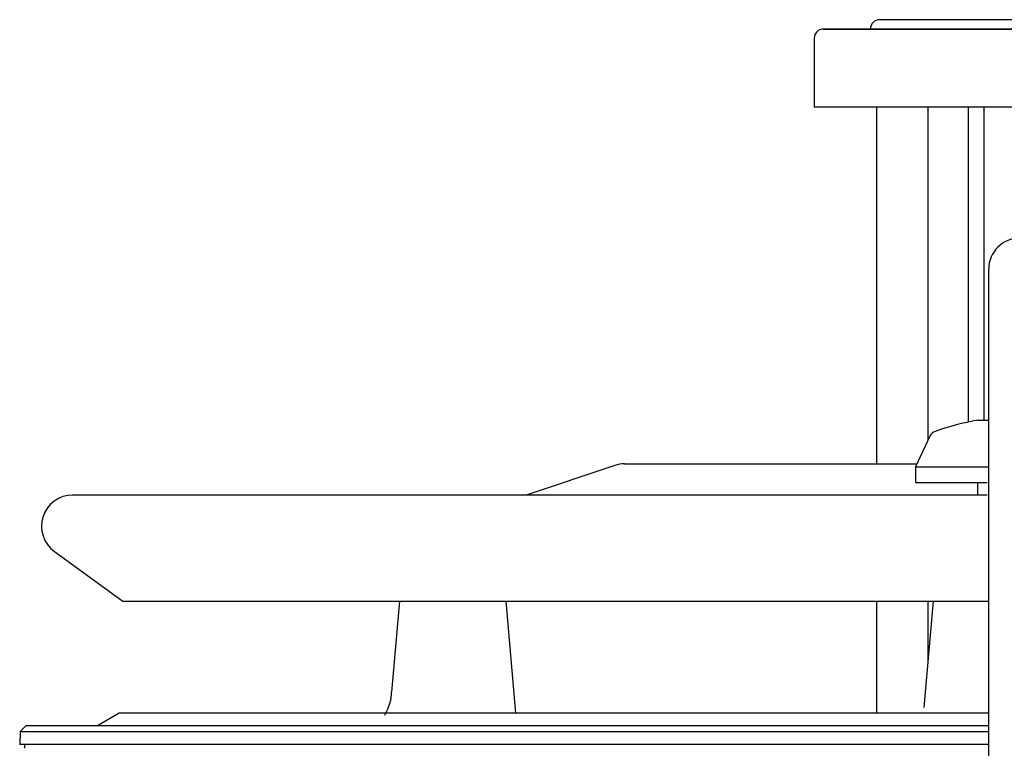
# Model space of a CAD drawing. Extents: x 15 to 422, y 3 to 290.
# Drawn here: x 58 to 64, y 113 to 117 of the extents above; entities that cross this region are included whole.
import ezdxf

# ---------------------------------------------------------------- set-up
doc = ezdxf.new("R2010")
doc.units = 0
doc.header["$LTSCALE"] = 4.883161
doc.layers.add('002', color=7, linetype='CONTINUOUS')

msp = doc.modelspace()

# ---------------------------------------------------------------- linework, layer by layer
at = {"layer": '002', "color": 3}
for p, q in [((64.167957, 117.189028), (63.187957, 117.189028)), ((63.631952, 117.189028), (63.187957, 117.189028)), ((63.631952, 117.189028), (63.187957, 117.189028)), ((64.167957, 117.189028), (63.187957, 117.189028)), ((65.147957, 117.189028), (63.631952, 117.189028)), ((65.147957, 117.189028), (63.631952, 117.189028)), ((64.167957, 117.129028), (62.827957, 117.129028)), ((62.827957, 117.129028), (63.435052, 117.129028)), ((62.827957, 117.129028), (63.435052, 117.129028)), ((64.167957, 117.129028), (62.827957, 117.129028)), ((63.435052, 117.129028), (65.507957, 117.129028)), ((63.435052, 117.129028), (65.507957, 117.129028)), ((62.767957, 117.069028), (62.767957, 116.629028)), ((62.767957, 117.069028), (62.767957, 117.009028)), ((62.767957, 117.069028), (62.767957, 117.009028)), ((62.767957, 117.069028), (62.767957, 116.629028)), ((64.167957, 116.629028), (62.767957, 116.629028)), ((64.167957, 116.629028), (62.767957, 116.629028)), ((63.167958, 116.628896), (63.167958, 114.339866)), ((63.167958, 116.628896), (63.167958, 114.339866)), ((63.498484, 114.492492), (63.498484, 116.628982)), ((63.498484, 114.492492), (63.498484, 116.628982)), ((63.757761, 114.606339), (63.757761, 116.629007)), ((63.757761, 114.606339), (63.757761, 116.629007)), ((63.859381, 114.619858), (63.859381, 116.62902)), ((63.859381, 114.619858), (63.859381, 116.62902)), ((63.887957, 114.705523), (63.887957, 115.589028)), ((63.887957, 112.259244), (63.887957, 114.705523)), ((63.817957, 114.619871), (63.887944, 114.619871)), ((63.167957, 114.50774), (63.167957, 114.507696)), ((63.509914, 114.517074), (63.417957, 114.319871)), ((61.550413, 114.339871), (63.427327, 114.339871)), ((61.487167, 114.329608), (60.917957, 114.139871)), ((63.417957, 114.319871), (63.887898, 114.319871)), ((63.417957, 114.319871), (63.417957, 114.219871)), ((63.417957, 114.219871), (63.877886, 114.219871)), ((63.816957, 114.219871), (63.816957, 114.139856)), ((63.878379, 114.139871), (58.007957, 114.139871)), ((57.890834, 113.777754), (58.330834, 113.459871)), ((58.330834, 113.459871), (63.888337, 113.459871)), ((60.105962, 113.459859), (60.054907, 112.876305)), ((60.852943, 112.739874), (60.789953, 113.459855)), ((63.167958, 113.459801), (63.167959, 112.739789)), ((63.167958, 113.459801), (63.167958, 112.739789)), ((63.473961, 112.776883), (63.533713, 113.45986)), ((63.498484, 113.057219), (63.498484, 113.459883)), ((63.498484, 113.057219), (63.498484, 113.459883)), ((58.306521, 112.739871), (58.167957, 112.659871)), ((63.888397, 112.739871), (58.306521, 112.739871)), ((57.707957, 112.659871), (57.670852, 112.622766)), ((63.888358, 112.659871), (57.707957, 112.659871)), ((57.670852, 112.622766), (57.667957, 112.539871)), ((57.670852, 112.622766), (63.887801, 112.622766)), ((63.887756, 112.539871), (57.667957, 112.539871)), ((57.699068, 112.539871), (57.699871, 112.516886)), ((57.699871, 112.516886), (57.699881, 112.516886))]:
    msp.add_line(p, q, dxfattribs=at)
msp.add_lwpolyline([(60.051891, 112.876231), (60.051989, 112.873095), (60.052064, 112.869959), (60.052095, 112.866836), (60.052082, 112.863712), (60.052029, 112.860599), (60.051934, 112.857486), (60.051793, 112.85438), (60.051605, 112.851277), (60.051369, 112.848177), (60.051083, 112.845081), (60.050748, 112.841986), (60.050366, 112.838897), (60.049935, 112.835809), (60.049459, 112.832728), (60.048937, 112.829648), (60.04837, 112.826576), (60.04776, 112.823504), (60.047108, 112.820442), (60.046414, 112.817381), (60.04568, 112.814329), (60.044905, 112.81128), (60.044092, 112.80824), (60.043241, 112.805203), (60.042353, 112.802176), (60.041429, 112.799153), (60.040471, 112.79614), (60.039477, 112.793132), (60.038452, 112.790134), (60.037393, 112.787142), (60.036304, 112.78416), (60.035183, 112.781185), (60.034034, 112.778221), (60.032856, 112.775264), (60.031651, 112.772319), (60.030419, 112.769382), (60.029162, 112.766455), (60.027879, 112.763539), (60.026573, 112.760633), (60.025244, 112.757738), (60.023894, 112.754854), (60.022522, 112.751982), (60.02113, 112.74912), (60.01972, 112.746273), (60.01829, 112.743435), (60.016845, 112.740613), (60.015381, 112.7378), (60.013904, 112.735003), (60.012407, 112.732216), (60.010892, 112.729448), (60.009366, 112.726687)], dxfattribs=at)
for centre, radius, start, end in [((63.187957, 117.129028), 0.06, 90, 180), ((63.187957, 117.129028), 0.06, 90, 180), ((63.187957, 117.129028), 0.06, 90, 180), ((63.187957, 117.129028), 0.06, 90, 180), ((62.827957, 117.069028), 0.06, 90, 180), ((62.827957, 117.069028), 0.06, 90, 180), ((62.827957, 117.069028), 0.06, 90, 180), ((62.827957, 117.069028), 0.06, 90, 180), ((64.087957, 115.589028), 0.2, 90, 180), ((64.140308, 112.828646), 1.82, 100.201802, 109.10384), ((63.564293, 114.491717), 0.06, 109.10384, 155), ((61.550413, 114.139871), 0.2, 90, 108.434949), ((58.007957, 113.939871), 0.2, 90, 234.153389)]:
    msp.add_arc(centre, radius, start, end, dxfattribs=at)

doc.saveas('drawing.dxf')
